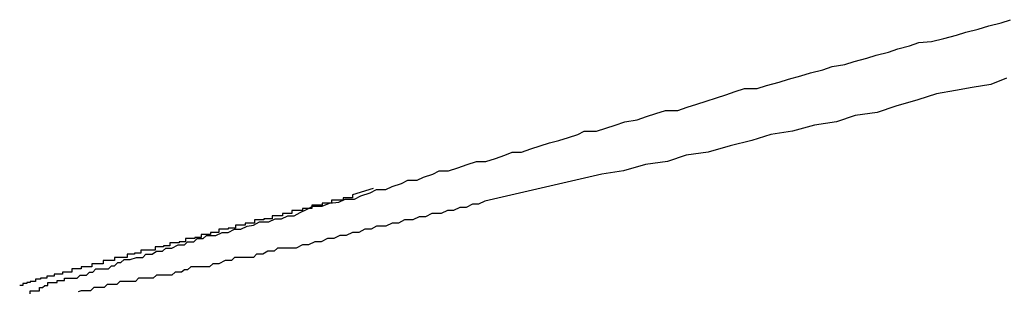
# Model space of a CAD drawing. Extents: x -25.8 to 25.8, y -16 to 16.
# Drawn here: x -10 to -9.9, y 11.1 to 11.1 of the extents above; entities that cross this region are included whole.
import ezdxf

# ---------------------------------------------------------------- set-up
doc = ezdxf.new("R2010")
doc.units = 0
doc.layers.get('0').update_dxf_attribs({"linetype": 'CONTINUOUS'})

msp = doc.modelspace()

# ---------------------------------------------------------------- linework, layer by layer
at = {"color": 0}
for points in [[(-9.9517, 11.072), (-9.9517, 11.0723), (-9.9517, 11.0723), (-9.9514, 11.0723), (-9.9511, 11.0723), (-9.9508, 11.0723), (-9.9508, 11.0726), (-9.9505, 11.0726), (-9.9503, 11.0728), (-9.95, 11.0728), (-9.95, 11.0731), (-9.9497, 11.0731), (-9.9494, 11.0731), (-9.9491, 11.0731), (-9.9491, 11.0733), (-9.9488, 11.0733), (-9.9487, 11.0733), (-9.9484, 11.0733), (-9.9484, 11.0735), (-9.9484, 11.0735), (-9.9478, 11.0735), (-9.9475, 11.0735), (-9.9472, 11.0735), (-9.9469, 11.0738), (-9.9463, 11.0738), (-9.946, 11.0741), (-9.9457, 11.0741), (-9.9454, 11.0744), (-9.9448, 11.0744), (-9.9445, 11.0744), (-9.9442, 11.0744), (-9.9439, 11.0747), (-9.9436, 11.0747), (-9.9433, 11.075), (-9.943, 11.075), (-9.9427, 11.0753), (-9.9427, 11.0753), (-9.9421, 11.0753), (-9.9415, 11.0755), (-9.9409, 11.0755), (-9.9406, 11.0758), (-9.94, 11.0758), (-9.9396, 11.0761), (-9.939, 11.0761), (-9.9387, 11.0764), (-9.9381, 11.0764), (-9.9375, 11.0767), (-9.9369, 11.0767), (-9.9366, 11.077), (-9.936, 11.077), (-9.9357, 11.0773), (-9.9351, 11.0773), (-9.9348, 11.0776), (-9.9348, 11.0776), (-9.9339, 11.0776), (-9.9333, 11.0779), (-9.9327, 11.0779), (-9.9321, 11.0782), (-9.9315, 11.0782), (-9.9309, 11.0785), (-9.9303, 11.0786), (-9.9297, 11.0789), (-9.9288, 11.0789), (-9.9282, 11.0792), (-9.9276, 11.0792), (-9.927, 11.0795), (-9.9264, 11.0795), (-9.9258, 11.0798), (-9.9252, 11.0801), (-9.9246, 11.0804), (-9.9246, 11.0804), (-9.9237, 11.0804), (-9.923, 11.0807), (-9.9221, 11.0808), (-9.9215, 11.0811), (-9.9206, 11.0811), (-9.92, 11.0814), (-9.9191, 11.0817), (-9.9185, 11.082), (-9.9176, 11.082), (-9.917, 11.0823), (-9.9161, 11.0826), (-9.9155, 11.0829), (-9.9146, 11.0829), (-9.914, 11.0832), (-9.9131, 11.0835), (-9.9125, 11.0838), (-9.9125, 11.0838), (-9.9116, 11.0838), (-9.9107, 11.0841), (-9.9098, 11.0844), (-9.9089, 11.0847), (-9.908, 11.0847), (-9.9071, 11.085), (-9.9062, 11.0853), (-9.9055, 11.0856), (-9.9046, 11.0856), (-9.9037, 11.0859), (-9.9028, 11.0862), (-9.9019, 11.0865), (-9.901, 11.0867), (-9.9001, 11.087), (-9.8992, 11.0873), (-9.8986, 11.0876), (-9.8986, 11.0876), (-9.8974, 11.0876), (-9.8965, 11.0879), (-9.8956, 11.0882), (-9.8947, 11.0885), (-9.8935, 11.0887), (-9.8926, 11.089), (-9.8917, 11.0893), (-9.8908, 11.0896), (-9.8896, 11.0896), (-9.8887, 11.0899), (-9.8878, 11.0902), (-9.8869, 11.0905), (-9.8859, 11.0908), (-9.885, 11.0911), (-9.8841, 11.0914), (-9.8832, 11.0917), (-9.8832, 11.0917), (-9.882, 11.0917), (-9.8811, 11.092), (-9.8799, 11.0923), (-9.879, 11.0926), (-9.8778, 11.0929), (-9.8769, 11.0932), (-9.8757, 11.0935), (-9.8748, 11.0938), (-9.8736, 11.094), (-9.8727, 11.0943), (-9.8715, 11.0946), (-9.8706, 11.0949), (-9.8694, 11.0952), (-9.8685, 11.0955), (-9.8674, 11.0958), (-9.8665, 11.0961), (-9.8665, 11.0961), (-9.8653, 11.0962), (-9.8641, 11.0965), (-9.8629, 11.0968), (-9.862, 11.0971), (-9.8608, 11.0974), (-9.8598, 11.0977), (-9.8586, 11.098), (-9.8577, 11.0983)], [(-9.8581, 11.0927), (-9.8596, 11.0921), (-9.8614, 11.0918), (-9.863, 11.0915), (-9.8648, 11.0912), (-9.8648, 11.0912), (-9.8666, 11.0906), (-9.8687, 11.09), (-9.8705, 11.0894), (-9.8726, 11.0891), (-9.8744, 11.0885), (-9.8765, 11.0882), (-9.8786, 11.0876), (-9.8807, 11.0873), (-9.8825, 11.0867), (-9.8846, 11.0862), (-9.8867, 11.0856), (-9.8888, 11.0853), (-9.8906, 11.0847), (-9.8927, 11.0844), (-9.8948, 11.0838), (-9.8969, 11.0835)], [(-9.8969, 11.0835), (-9.9081, 11.0809), (-9.9081, 11.0809), (-9.9087, 11.0806), (-9.9093, 11.0806), (-9.9099, 11.0803), (-9.9105, 11.0803), (-9.9111, 11.08), (-9.9117, 11.08), (-9.9123, 11.0797), (-9.9132, 11.0797), (-9.9138, 11.0794), (-9.9144, 11.0794), (-9.915, 11.0791), (-9.9158, 11.0791), (-9.9164, 11.0788), (-9.917, 11.0788), (-9.9176, 11.0785), (-9.9185, 11.0785), (-9.9185, 11.0785), (-9.919, 11.0782), (-9.9196, 11.0782), (-9.9202, 11.0779), (-9.9208, 11.0779), (-9.9214, 11.0776), (-9.922, 11.0776), (-9.9226, 11.0773), (-9.9232, 11.0773), (-9.9238, 11.077), (-9.9244, 11.077), (-9.925, 11.0767), (-9.9256, 11.0767), (-9.9262, 11.0764), (-9.9268, 11.0764), (-9.9274, 11.0764), (-9.928, 11.0764), (-9.928, 11.0764), (-9.9283, 11.0761), (-9.9289, 11.0761), (-9.9294, 11.0758), (-9.93, 11.0758), (-9.9303, 11.0755), (-9.9309, 11.0755), (-9.9315, 11.0755), (-9.9321, 11.0755), (-9.9324, 11.0752), (-9.933, 11.0752), (-9.9336, 11.0749), (-9.9342, 11.0749), (-9.9345, 11.0746), (-9.9351, 11.0746), (-9.9357, 11.0746), (-9.9363, 11.0746), (-9.9363, 11.0746), (-9.9366, 11.0743), (-9.9369, 11.0743), (-9.9372, 11.0741), (-9.9378, 11.0741), (-9.9381, 11.0738), (-9.9387, 11.0738), (-9.939, 11.0738), (-9.9396, 11.0738), (-9.9399, 11.0735), (-9.9404, 11.0735), (-9.9407, 11.0735), (-9.9413, 11.0735), (-9.9416, 11.0732), (-9.9422, 11.0732), (-9.9425, 11.0732), (-9.9431, 11.0732), (-9.9431, 11.0732), (-9.9434, 11.0729), (-9.9437, 11.0729), (-9.944, 11.0729), (-9.9443, 11.0729), (-9.9446, 11.0726), (-9.9449, 11.0726), (-9.9452, 11.0726), (-9.9456, 11.0726), (-9.9459, 11.0723), (-9.9462, 11.0723), (-9.9465, 11.0723), (-9.9468, 11.0723), (-9.9471, 11.0722)], [(-9.9188, 11.0821), (-9.9208, 11.0815), (-9.9208, 11.0815), (-9.9208, 11.0812), (-9.9208, 11.0812), (-9.9208, 11.0812), (-9.9211, 11.0812), (-9.9211, 11.0812), (-9.9214, 11.0812), (-9.9214, 11.0812), (-9.9217, 11.0812), (-9.9217, 11.081), (-9.9219, 11.081), (-9.9219, 11.081), (-9.9222, 11.081), (-9.9222, 11.081), (-9.9225, 11.081), (-9.9225, 11.081), (-9.9228, 11.081), (-9.9228, 11.081), (-9.9228, 11.0807), (-9.9228, 11.0807), (-9.9228, 11.0807), (-9.9231, 11.0807), (-9.9231, 11.0807), (-9.9234, 11.0807), (-9.9234, 11.0807), (-9.9237, 11.0807), (-9.9237, 11.0805), (-9.9238, 11.0805), (-9.9238, 11.0805), (-9.9241, 11.0805), (-9.9241, 11.0805), (-9.9244, 11.0805), (-9.9244, 11.0805), (-9.9247, 11.0805), (-9.9247, 11.0805), (-9.9247, 11.0802), (-9.9247, 11.0802), (-9.9247, 11.0802), (-9.925, 11.0802), (-9.925, 11.0802), (-9.9253, 11.0802), (-9.9253, 11.0802), (-9.9256, 11.0802), (-9.9256, 11.08), (-9.9257, 11.08), (-9.9257, 11.08), (-9.926, 11.08), (-9.926, 11.08), (-9.9263, 11.08), (-9.9263, 11.08), (-9.9266, 11.08), (-9.9266, 11.08), (-9.9266, 11.0797), (-9.9266, 11.0797), (-9.9266, 11.0797), (-9.9269, 11.0797), (-9.9269, 11.0797), (-9.9272, 11.0797), (-9.9272, 11.0797), (-9.9275, 11.0797), (-9.9275, 11.0795), (-9.9276, 11.0795), (-9.9276, 11.0795), (-9.9279, 11.0795), (-9.9279, 11.0795), (-9.9282, 11.0795), (-9.9282, 11.0795), (-9.9285, 11.0795), (-9.9285, 11.0795), (-9.9285, 11.0792), (-9.9285, 11.0792), (-9.9285, 11.0792), (-9.9288, 11.0792), (-9.9288, 11.0792), (-9.929, 11.0792), (-9.929, 11.0792), (-9.9293, 11.0792), (-9.9293, 11.0791), (-9.9293, 11.0791), (-9.9293, 11.0791), (-9.9296, 11.0791), (-9.9296, 11.0791), (-9.9299, 11.0791), (-9.9299, 11.0791), (-9.9302, 11.0791), (-9.9302, 11.0791), (-9.9302, 11.0788), (-9.9302, 11.0788), (-9.9302, 11.0788), (-9.9305, 11.0788), (-9.9305, 11.0788), (-9.9308, 11.0788), (-9.9308, 11.0788), (-9.9311, 11.0788), (-9.9311, 11.0786), (-9.9311, 11.0786), (-9.9311, 11.0786), (-9.9314, 11.0786), (-9.9314, 11.0786), (-9.9317, 11.0786), (-9.9317, 11.0786), (-9.932, 11.0786), (-9.932, 11.0786), (-9.932, 11.0783), (-9.932, 11.0783), (-9.932, 11.0783), (-9.9323, 11.0783), (-9.9323, 11.0783), (-9.9324, 11.0783), (-9.9324, 11.0783), (-9.9327, 11.0783), (-9.9327, 11.0782), (-9.9327, 11.0782), (-9.9327, 11.0782), (-9.933, 11.0782), (-9.933, 11.0782), (-9.9333, 11.0782), (-9.9333, 11.0782), (-9.9336, 11.0782), (-9.9336, 11.0782), (-9.9336, 11.0779), (-9.9336, 11.0779), (-9.9336, 11.0779), (-9.9339, 11.0779), (-9.9339, 11.0779), (-9.9341, 11.0779), (-9.9341, 11.0779), (-9.9344, 11.0779), (-9.9344, 11.0777), (-9.9344, 11.0777), (-9.9344, 11.0777), (-9.9347, 11.0777), (-9.9347, 11.0777), (-9.935, 11.0777), (-9.935, 11.0777), (-9.9353, 11.0777), (-9.9353, 11.0777), (-9.9353, 11.0774), (-9.9353, 11.0774), (-9.9353, 11.0774), (-9.9356, 11.0774), (-9.9356, 11.0774), (-9.9356, 11.0774), (-9.9356, 11.0774), (-9.9359, 11.0774), (-9.9359, 11.0773), (-9.9359, 11.0773), (-9.9359, 11.0773), (-9.9362, 11.0773), (-9.9362, 11.0773), (-9.9365, 11.0773), (-9.9365, 11.0773), (-9.9368, 11.0773), (-9.9368, 11.0773), (-9.9368, 11.077), (-9.9368, 11.077), (-9.9368, 11.077), (-9.9371, 11.077), (-9.9371, 11.077), (-9.9371, 11.077), (-9.9371, 11.077), (-9.9374, 11.077), (-9.9374, 11.0769), (-9.9374, 11.0769), (-9.9374, 11.0769), (-9.9377, 11.0769), (-9.9377, 11.0769), (-9.938, 11.0769), (-9.938, 11.0769), (-9.9383, 11.0769), (-9.9383, 11.0769), (-9.9383, 11.0766), (-9.9383, 11.0766), (-9.9383, 11.0766), (-9.9386, 11.0766), (-9.9386, 11.0766), (-9.9386, 11.0766), (-9.9386, 11.0766), (-9.9389, 11.0766), (-9.9389, 11.0765), (-9.9389, 11.0765), (-9.9389, 11.0765), (-9.9392, 11.0765), (-9.9392, 11.0765), (-9.9394, 11.0765), (-9.9394, 11.0765), (-9.9397, 11.0765), (-9.9397, 11.0765), (-9.9397, 11.0762), (-9.9397, 11.0762), (-9.9397, 11.0762), (-9.94, 11.0762), (-9.94, 11.0762), (-9.94, 11.0762), (-9.94, 11.0762), (-9.9403, 11.0762), (-9.9403, 11.0762), (-9.9403, 11.0762), (-9.9403, 11.0762), (-9.9406, 11.0762), (-9.9406, 11.0762), (-9.9408, 11.0762), (-9.9408, 11.0762), (-9.9411, 11.0762), (-9.9411, 11.0762), (-9.9411, 11.0759), (-9.9411, 11.0759), (-9.9411, 11.0759), (-9.9414, 11.0759), (-9.9414, 11.0759), (-9.9414, 11.0759), (-9.9414, 11.0759), (-9.9417, 11.0759), (-9.9417, 11.0758), (-9.9417, 11.0758), (-9.9417, 11.0758), (-9.942, 11.0758), (-9.942, 11.0758), (-9.9421, 11.0758), (-9.9421, 11.0758), (-9.9424, 11.0758), (-9.9424, 11.0758), (-9.9424, 11.0755), (-9.9424, 11.0755), (-9.9424, 11.0755), (-9.9427, 11.0755), (-9.9427, 11.0755), (-9.9427, 11.0755), (-9.9427, 11.0755), (-9.943, 11.0755), (-9.943, 11.0755), (-9.943, 11.0755), (-9.943, 11.0755), (-9.9433, 11.0755), (-9.9433, 11.0755), (-9.9433, 11.0755), (-9.9433, 11.0755), (-9.9436, 11.0755), (-9.9436, 11.0755), (-9.9436, 11.0752), (-9.9436, 11.0752), (-9.9436, 11.0752), (-9.9438, 11.0752), (-9.9438, 11.0752), (-9.9438, 11.0752), (-9.9438, 11.0752), (-9.9441, 11.0752), (-9.9441, 11.0752), (-9.9441, 11.0752), (-9.9441, 11.0752), (-9.9444, 11.0752), (-9.9444, 11.0752), (-9.9444, 11.0752), (-9.9444, 11.0752), (-9.9447, 11.0752), (-9.9447, 11.0752), (-9.9447, 11.0749), (-9.9447, 11.0749), (-9.9447, 11.0749), (-9.9449, 11.0749), (-9.9449, 11.0749), (-9.9449, 11.0749), (-9.9449, 11.0749), (-9.9452, 11.0749), (-9.9452, 11.0749), (-9.9452, 11.0749), (-9.9452, 11.0749), (-9.9455, 11.0749), (-9.9455, 11.0749), (-9.9455, 11.0749), (-9.9455, 11.0749), (-9.9458, 11.0749), (-9.9458, 11.0749), (-9.9458, 11.0746), (-9.9458, 11.0746), (-9.9458, 11.0746), (-9.9459, 11.0746), (-9.9459, 11.0746), (-9.9459, 11.0746), (-9.9459, 11.0746), (-9.9462, 11.0746), (-9.9462, 11.0746), (-9.9462, 11.0746), (-9.9462, 11.0746), (-9.9465, 11.0746), (-9.9465, 11.0746), (-9.9465, 11.0746), (-9.9465, 11.0746), (-9.9468, 11.0746), (-9.9468, 11.0746), (-9.9468, 11.0744), (-9.9468, 11.0744), (-9.9468, 11.0744), (-9.9468, 11.0744), (-9.9468, 11.0744), (-9.9468, 11.0744), (-9.9468, 11.0744), (-9.9471, 11.0744), (-9.9471, 11.0744), (-9.9471, 11.0744), (-9.9471, 11.0744), (-9.9474, 11.0744), (-9.9474, 11.0744), (-9.9474, 11.0744), (-9.9474, 11.0744), (-9.9477, 11.0744), (-9.9477, 11.0744), (-9.9477, 11.0741), (-9.9477, 11.0741), (-9.9477, 11.0741), (-9.9477, 11.0741), (-9.9477, 11.0741), (-9.9477, 11.0741), (-9.9477, 11.0741), (-9.948, 11.0741), (-9.948, 11.0741), (-9.948, 11.0741), (-9.948, 11.0741), (-9.9483, 11.0741), (-9.9483, 11.0741), (-9.9483, 11.0741), (-9.9483, 11.0741), (-9.9486, 11.0741), (-9.9486, 11.0741), (-9.9486, 11.0739), (-9.9486, 11.0739), (-9.9486, 11.0739), (-9.9486, 11.0739), (-9.9486, 11.0739), (-9.9486, 11.0739), (-9.9486, 11.0739), (-9.9489, 11.0739), (-9.9489, 11.0739), (-9.9489, 11.0739), (-9.9489, 11.0739), (-9.9491, 11.0739), (-9.9491, 11.0739), (-9.9491, 11.0739), (-9.9491, 11.0739), (-9.9494, 11.0739), (-9.9494, 11.0739), (-9.9494, 11.0737), (-9.9494, 11.0737), (-9.9494, 11.0737), (-9.9494, 11.0737), (-9.9494, 11.0737), (-9.9494, 11.0737), (-9.9494, 11.0737), (-9.9497, 11.0737), (-9.9497, 11.0737), (-9.9497, 11.0737), (-9.9497, 11.0737), (-9.9498, 11.0737), (-9.9498, 11.0737), (-9.9498, 11.0737), (-9.9498, 11.0737), (-9.9501, 11.0737), (-9.9501, 11.0737), (-9.9501, 11.0735), (-9.9501, 11.0735), (-9.9501, 11.0735), (-9.9501, 11.0735), (-9.9501, 11.0735), (-9.9501, 11.0735), (-9.9501, 11.0735), (-9.9504, 11.0735), (-9.9504, 11.0735), (-9.9504, 11.0735), (-9.9504, 11.0735), (-9.9504, 11.0735), (-9.9504, 11.0735), (-9.9504, 11.0735), (-9.9504, 11.0735), (-9.9507, 11.0735), (-9.9507, 11.0735), (-9.9507, 11.0734), (-9.9507, 11.0734), (-9.9507, 11.0734), (-9.9507, 11.0734), (-9.9507, 11.0734), (-9.9507, 11.0734), (-9.9507, 11.0734), (-9.9509, 11.0734), (-9.9509, 11.0734), (-9.9509, 11.0734), (-9.9509, 11.0734), (-9.9509, 11.0734), (-9.9509, 11.0734), (-9.9509, 11.0734), (-9.9509, 11.0734), (-9.9512, 11.0734), (-9.9512, 11.0734), (-9.9512, 11.0732), (-9.9512, 11.0732), (-9.9512, 11.0732), (-9.9512, 11.0732), (-9.9512, 11.0732), (-9.9512, 11.0732), (-9.9512, 11.0732), (-9.9514, 11.0732), (-9.9514, 11.0732), (-9.9514, 11.0732), (-9.9514, 11.0732), (-9.9514, 11.0732), (-9.9514, 11.0732), (-9.9514, 11.0732), (-9.9514, 11.0732), (-9.9517, 11.0732), (-9.9517, 11.0732), (-9.9517, 11.0731), (-9.9517, 11.0731), (-9.9517, 11.0731), (-9.9517, 11.0731), (-9.9517, 11.0731), (-9.9517, 11.0731), (-9.9517, 11.0731), (-9.9517, 11.0731), (-9.9517, 11.0731), (-9.9517, 11.0731), (-9.9517, 11.0731), (-9.9517, 11.0731), (-9.9517, 11.0731), (-9.9517, 11.0731), (-9.9517, 11.0731), (-9.952, 11.0731), (-9.952, 11.0731), (-9.952, 11.073), (-9.952, 11.073), (-9.952, 11.073), (-9.952, 11.073), (-9.952, 11.073), (-9.952, 11.073), (-9.952, 11.073), (-9.9521, 11.073), (-9.9521, 11.073), (-9.9521, 11.073), (-9.9521, 11.073), (-9.9521, 11.073), (-9.9521, 11.073), (-9.9521, 11.073), (-9.9521, 11.073), (-9.9524, 11.073), (-9.9524, 11.073), (-9.9524, 11.0728), (-9.9524, 11.0728), (-9.9524, 11.0728), (-9.9524, 11.0728), (-9.9524, 11.0728), (-9.9524, 11.0728), (-9.9524, 11.0728), (-9.9524, 11.0728), (-9.9524, 11.0728), (-9.9524, 11.0728), (-9.9524, 11.0728), (-9.9524, 11.0728), (-9.9524, 11.0728), (-9.9524, 11.0728), (-9.9524, 11.0728), (-9.9527, 11.0728)], [(-9.9527, 11.0728), (-9.9527, 11.0728)], [(-9.9527, 11.0728), (-9.9527, 11.0728)], [(-9.9527, 11.0728), (-9.9527, 11.0728)], [(-9.9527, 11.0728), (-9.9527, 11.0728)], [(-9.9527, 11.0728), (-9.9527, 11.0728)], [(-9.9527, 11.0728), (-9.9527, 11.0728)], [(-9.9527, 11.0728), (-9.9527, 11.0728)], [(-9.9527, 11.0728), (-9.9527, 11.0728)], [(-9.9527, 11.0728), (-9.9527, 11.0728)], [(-9.9527, 11.0728), (-9.9527, 11.0728)], [(-9.9527, 11.0728), (-9.9527, 11.0728)], [(-9.9527, 11.0728), (-9.9527, 11.0728)], [(-9.9527, 11.0728), (-9.9527, 11.0728)], [(-9.9527, 11.0728), (-9.9527, 11.0728)], [(-9.9527, 11.0728), (-9.9527, 11.0728)], [(-9.9527, 11.0728), (-9.9527, 11.0728)], [(-9.9527, 11.0728), (-9.9527, 11.0728)], [(-9.9527, 11.0728), (-9.9527, 11.0728)], [(-9.9527, 11.0728), (-9.9527, 11.0728)], [(-9.9527, 11.0728), (-9.9527, 11.0728)], [(-9.9527, 11.0728), (-9.9527, 11.0728)], [(-9.9527, 11.0728), (-9.9527, 11.0728)], [(-9.9527, 11.0728), (-9.9527, 11.0728)]]:
    msp.add_lwpolyline(points, dxfattribs=at)

doc.saveas('drawing.dxf')
